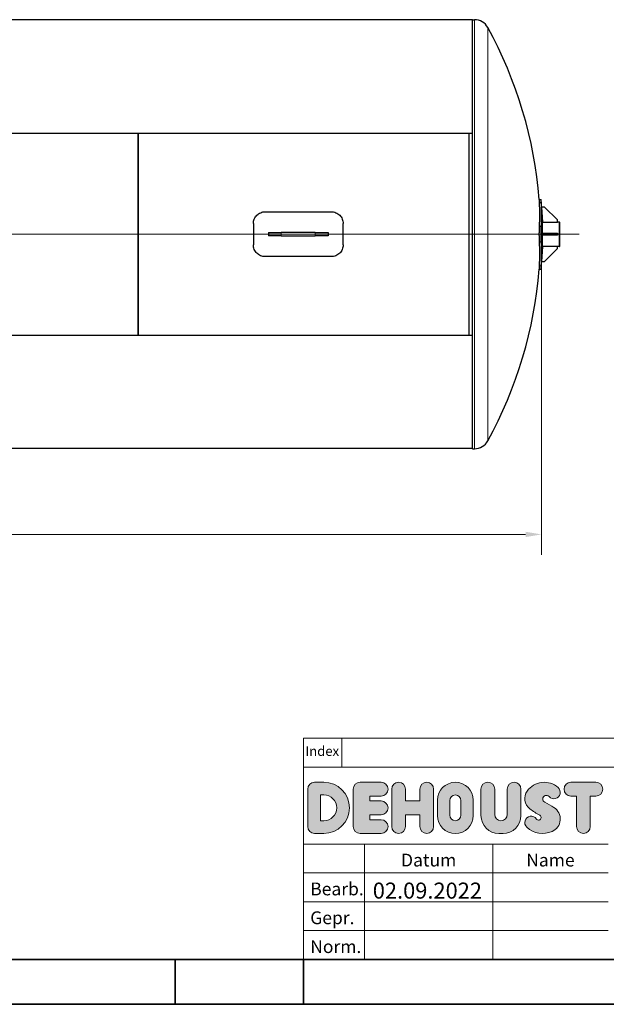
# Model space of a CAD drawing. Units: millimetres. Extents: x 0 to 12600, y 0 to 8910.
# Drawn here: x 5572 to 8318, y 0 to 4608 of the extents above; entities that cross this region are included whole.
import ezdxf
from ezdxf.enums import TextEntityAlignment as Align

# ---------------------------------------------------------------- set-up
doc = ezdxf.new("R2010")
doc.units = ezdxf.units.MM
doc.header["$LTSCALE"] = 30
doc.layers.get('0').update_dxf_attribs({"lineweight": 18})
for name, color, linetype, lineweight, true_color in [('Bemaßung (ISO)', 1, 'Continuous', 5, 0xff0000), ('Mittellinie (ISO)', 5, 'Continuous', 5, 0x0000ff), ('Schraffur (ISO)', 1, 'Continuous', 5, 0xff0000), ('Tangential', 7, 'Continuous', 9, 0xbfbfbf)]:
    doc.layers.add(name, color=color, linetype=linetype, lineweight=lineweight, true_color=true_color)
for name, color, linetype, lineweight in [('Rahmen (ISO)', 7, 'Continuous', 35), ('Sichtbar (ISO)', 7, 'Continuous', 25), ('Sichtbar schmal (ISO)', 7, 'Continuous', 25), ('Skizziergeometrie (ISO)', 7, 'Continuous', 18), ('Titel (ISO)', 7, 'Continuous', 35)]:
    doc.layers.add(name, color=color, linetype=linetype, lineweight=lineweight)
doc.styles.add('1_75 li_mi', font='arial.ttf')
doc.styles.add('Bemaßung_gerundet', font='tahoma.ttf')
doc.styles.add('Notiztext (DIN)', font='arial.ttf')
doc.styles.add('Textstil106', font='arial.ttf')
doc.styles.add('Textstil127', font='txt')
doc.styles.add('Textstil42', font='arial.ttf')
doc.styles.add('Textstil6', font='arial.ttf')
doc.dimstyles.new('Dehoust_gerundet', dxfattribs={"dimscale": 30, "dimtxt": 3.5, "dimasz": 2.5, "dimexe": 3.175, "dimexo": 0.7999999999999999, "dimgap": 0.7999999999999999, "dimtad": 1, "dimtoh": 1, "dimdec": 0, "dimlfac": 0.1, "dimrnd": 1e-08, "dimzin": 12, "dimtxsty": 'Bemaßung_gerundet', "dimcen": 0.09, "dimdle": 10, "dimclrd": 1, "dimclre": 1, "dimclrt": 256, "dimadec": 1, "dimazin": 3, "dimtfac": 1, "dimtmove": 0, "dimatfit": 3, "dimfxl": 1, "dimtolj": 1, "dimtzin": 0, "dimlwd": -1, "dimlwe": -1, "dimarcsym": 0})

# ---------------------------------------------------------------- blocks, each defined once
blk = doc.blocks.new('Ränder Dehoust Standardrahmen')
at = {"layer": 'Rahmen (ISO)'}
for p, q in [((413, 6.999999999999993), (20, 6.999999999999966)), ((209.9999999999998, 0), (209.9999999999998, 6.999999999999988)), ((230.0000000000001, 6.999999999999992), (230.0000000000001, 0)), ((0, 0), (420.0000000000001, 0))]:
    blk.add_line(p, q, dxfattribs=at)
blk = doc.blocks.new('*D20')
at = {"layer": 'Bemaßung (ISO)', "color": 1, "transparency": 16777216}
for p, q in [((1140.669966909809, 3575.16415707705), (1140.669966909809, 2103.914157077053)), ((8014.737415005739, 3575.164157077052), (8014.737415005739, 2103.914157077053)), ((1215.669966909809, 2199.164157077053), (7939.737415005739, 2199.164157077053))]:
    blk.add_line(p, q, dxfattribs=at)
for points in [[(1215.669966909809, 2211.664157077053), (1215.669966909809, 2186.664157077053), (1140.669966909809, 2199.164157077053)], [(7939.737415005739, 2211.664157077053), (7939.737415005739, 2186.664157077053), (8014.737415005739, 2199.164157077053)]]:
    blk.add_solid(points, dxfattribs=at)
at = {"layer": 'Defpoints', "color": 0, "transparency": 16777216}
for p in [(1140.669966909809, 3599.16415707705), (8014.737415005739, 3599.164157077052), (8014.737415005739, 2199.164157077053)]:
    blk.add_point(p, dxfattribs=at)
at = {"layer": 'Bemaßung (ISO)', "color": 22, "true_color": 0xc13f00, "transparency": 16777216, "insert": (4577.703690957774, 2362.717547713336), "char_height": 105, "attachment_point": 2, "style": 'Bemaßung_gerundet'}
blk.add_mtext('\\A1;\\fTahoma|b0|i0;\\LBehälterlänge = 6870mm', dxfattribs=at)
blk = doc.blocks.new('Schriftfelder DEH_Einzelteil')
at = {"layer": 'Schraffur (ISO)', "true_color": 0x006fa4}
h = blk.add_hatch(color=144, dxfattribs=at)
edge = h.paths.add_edge_path(flags=0)
edge.add_line((398.681677007996, 14.30100949264407), (398.681677007996, 18.32351067313883))
edge.add_line((398.681677007996, 18.32351067313883), (399.1800675770144, 18.32351067314436))
edge.add_arc((399.1800675770144, 16.31226008289422), 2.011250590250162, -90, 90, ccw=False)
edge.add_line((399.1800675770144, 14.30100949264408), (398.681677007996, 14.30100949264407))
edge = h.paths.add_edge_path()
edge.add_arc((397.7449267895439, 13.39183509288522), 1.07254077153615, 180, 270)
edge.add_line((397.7449267895439, 12.31929432134907), (399.1800675770144, 12.31929432134902))
edge.add_arc((399.1800675770144, 16.31226008289422), 3.992965761545229, 270, 450)
edge.add_line((399.1800675770144, 20.30522584443941), (397.7449267895439, 20.30522584443919))
edge.add_arc((397.7449267895439, 19.23268507290304), 1.07254077153615, 90, 180)
edge.add_line((396.6723860180077, 19.23268507290321), (396.6723860180077, 13.39183509288515))
h = blk.add_hatch(color=144, dxfattribs=at)
edge = h.paths.add_edge_path()
edge.add_line((408.1188923823016, 20.30522584443936), (404.836542048328, 20.30522584443993))
edge.add_arc((404.8365420483275, 19.23268507290378), 1.07254077153615, 89.99999999996965, 180)
edge.add_line((403.7640012767913, 19.23268507290321), (403.7640012767919, 13.39183509288515))
edge.add_arc((404.8365420483281, 13.39183509288529), 1.07254077153615, 180, 270)
edge.add_line((404.8365420483281, 12.31929432134913), (408.1188923823017, 12.31929432134895))
edge.add_arc((408.1188923823016, 13.39183509288515), 1.07254077153615, 270, 450)
edge.add_line((408.1188923823016, 14.46437586442135), (406.3498799752796, 14.46437586442135))
edge.add_line((406.3498799752796, 14.46437586442135), (406.3498799752796, 15.2397193113581))
edge.add_line((406.3498799752796, 15.2397193113581), (408.1188923823016, 15.23971931135811))
edge.add_arc((408.1188923823016, 16.31226008289424), 1.07254077153615, 270, 450)
edge.add_line((408.1188923823016, 17.38480085443037), (406.3498799742388, 17.3848008544303))
edge.add_line((406.3498799742388, 17.3848008544303), (406.3498799742388, 18.16014430136707))
edge.add_line((406.3498799742388, 18.16014430136707), (408.1188923823016, 18.16014430136707))
edge.add_arc((408.1188923823016, 19.23268507290322), 1.07254077153615, 270, 450)
h = blk.add_hatch(color=144, dxfattribs=at)
edge = h.paths.add_edge_path()
edge.add_arc((415.2357879185705, 13.39183509288515), 1.07254077153615, 180, 360)
edge.add_line((416.3083286901064, 13.39183509288515), (416.3083286901065, 19.23268507290322))
edge.add_arc((415.2357879185695, 19.23268507290321), 1.07254077153615, 0, 180)
edge.add_line((414.1632471470325, 19.23268507290321), (414.1632471470325, 17.38480085443037))
edge.add_line((414.1632471470325, 17.38480085443037), (411.9274826351429, 17.38480085443037))
edge.add_line((411.9274826351429, 17.38480085443037), (411.9274826351416, 19.23268507290321))
edge.add_arc((410.8549418636059, 19.23268507290321), 1.07254077153615, 0, 180)
edge.add_line((409.7824010920701, 19.23268507290321), (409.7824010920704, 13.39183509288515))
edge.add_arc((410.8549418636071, 13.39183509288515), 1.072540771536137, 180, 360)
edge.add_line((411.9274826351437, 13.39183509288515), (411.9274826351429, 15.23971931135802))
edge.add_line((411.9274826351429, 15.23971931135802), (414.1632471470338, 15.23971931135802))
edge.add_line((414.1632471470338, 15.23971931135802), (414.1632471470346, 13.39183509288515))
h = blk.add_hatch(color=144, dxfattribs=at)
edge = h.paths.add_edge_path(flags=0)
edge.add_arc((419.699895498614, 15.17923023355537), 0.8782207409113196, 180, 360)
edge.add_line((420.5781162395253, 15.17923023355537), (420.5781162395251, 17.44528993222751))
edge.add_arc((419.6998954986129, 17.44528993222751), 0.8782207409113196, 0, 180)
edge.add_line((418.8216747577009, 17.44528993222751), (418.8216747577026, 15.17923023355537))
edge = h.paths.add_edge_path()
edge.add_arc((419.6998954986129, 17.50462697416324), 2.800598870276189, 0, 180)
edge.add_line((416.8992966283369, 17.50462697416324), (416.8992966283369, 15.11989319162513))
edge.add_arc((419.6998954986129, 15.11989319162513), 2.800598870276183, 180, 360)
edge.add_line((422.5004943688898, 15.11989319162513), (422.5004943688898, 17.50462697416324))
h = blk.add_hatch(color=144, dxfattribs=at)
edge = h.paths.add_edge_path()
edge.add_line((427.7905321409069, 19.23268507290321), (427.7905321409077, 15.2748961824814))
edge.add_arc((426.8166454510704, 15.2748961824814), 0.9738866898373634, -180, 0, ccw=False)
edge.add_line((425.8427587612331, 15.2748961824814), (425.8427587612331, 19.23268507290321))
edge.add_arc((424.7702179896962, 19.23268507290321), 1.07254077153615, 0, 180)
edge.add_line((423.6976772181592, 19.23268507290321), (423.6976772181605, 15.11989319162513))
edge.add_arc((426.4982760884367, 15.11989319162522), 2.800598870276183, 180, 269.9999999999854)
edge.add_line((426.4982760884359, 12.31929432134904), (427.1350148137033, 12.31929432134909))
edge.add_arc((427.1350148137038, 15.11989319162527), 2.800598870276183, 269.9999999999884, 360)
edge.add_line((429.93561368398, 15.11989319162513), (429.9356136839795, 19.23268507290321))
edge.add_arc((428.8630729124432, 19.23268507290321), 1.07254077153712, 0, 180)
h = blk.add_hatch(color=144, dxfattribs=at)
edge = h.paths.add_edge_path()
edge.add_arc((433.9062690719354, 17.69360602202305), 0.5692145516147963, 42.01373404027204, 243.4253777288919)
edge.add_arc((426.6535615769482, 3.194246727925649), 15.64291627524375, 57.3748326844572, 63.42537772875551, ccw=False)
edge.add_arc((433.9395531133432, 14.57601632578645), 2.128836512003913, -66.48264781881471, 57.374832684483124, ccw=False)
edge.add_arc((433.3251865297143, 15.98779335003475), 3.668499028685837, 227.601852325397, 293.51735218117443, ccw=False)
edge.add_arc((431.5244121274912, 14.01556569730026), 0.9978305052796386, 34.14144101003478, 227.6018523255026, ccw=False)
edge.add_arc((432.6814993771113, 14.80019379278186), 0.4002010220658683, 214.1414410100653, 420.8479480038765)
edge.add_arc((439.5852775823835, 27.17736100310271), 13.77218133446925, 233.1949824728184, 240.84794800373902, ccw=False)
edge.add_arc((432.5416875806361, 17.76371870666479), 2.015105958424236, 144.3104444620653, 233.1949824728155, ccw=False)
edge.add_arc((433.567920588454, 17.02657911204886), 3.278644231800127, 48.790298082444906, 144.3104444620617, ccw=False)
edge.add_arc((435.0705591200685, 18.74244294650414), 0.9978305052796386, -137.98626595974758, 48.79029808262379, ccw=False)
h = blk.add_hatch(color=144, dxfattribs=at)
edge = h.paths.add_edge_path()
edge.add_line((438.6095517597457, 18.16014430136713), (437.7318983351154, 18.16014430136713))
edge.add_arc((437.7318983351154, 19.2326850729033), 1.07254077153615, 90, 270, ccw=False)
edge.add_line((437.7318983351154, 20.30522584443948), (441.632286727447, 20.30522584443944))
edge.add_arc((441.632286727447, 19.23268507290328), 1.07254077153615, -90, 90, ccw=False)
edge.add_line((441.632286727447, 18.16014430136711), (440.7546333028175, 18.16014430136713))
edge.add_line((440.7546333028175, 18.16014430136713), (440.7546333028143, 13.39183509288515))
edge.add_arc((439.68209253128, 13.39183509288515), 1.072540771534278, -180, 0, ccw=False)
edge.add_line((438.6095517597457, 13.39183509288515), (438.6095517597457, 18.16014430136713))
for p, q in [((396.000170746338, 27.16697230609029), (579.000170746338, 27.16697230609029)), ((402.0001707463379, 22.66697230609029), (402.0001707463379, 27.16697230609029)), ((579.0001707463379, -7.333027693909609), (396.0001707463379, -7.333027693909822)), ((579.0001707463379, -7.333027693909609), (396.0001707463379, -7.333027693909822)), ((579.0001707463379, -7.333027693909609), (396.0001707463379, -7.333027693909822))]:
    blk.add_line(p, q)
at = {"layer": 'Skizziergeometrie (ISO)', "color": 144, "true_color": 0x006fa4}
for p, q in [((397.7449267895439, 20.30522584443919), (399.1800675770144, 20.30522584443941)), ((404.8365420483281, 20.30522584443993), (408.1188923823016, 20.30522584443936)), ((441.632286727447, 20.30522584443944), (437.7318983351154, 20.30522584443948)), ((396.6723860180077, 13.39183509288515), (396.6723860180077, 19.23268507290321)), ((403.7640012767919, 13.39183509288515), (403.7640012767913, 19.23268507290321)), ((409.7824010920704, 13.39183509288515), (409.7824010920701, 19.23268507290321)), ((411.9274826351416, 19.23268507290321), (411.9274826351429, 17.38480085443037)), ((414.1632471470325, 17.38480085443037), (414.1632471470325, 19.23268507290321)), ((416.3083286901065, 19.23268507290321), (416.3083286901064, 13.39183509288515)), ((423.6976772181605, 15.11989319162513), (423.6976772181592, 19.23268507290321)), ((425.8427587612331, 19.23268507290321), (425.8427587612331, 15.2748961824814)), ((427.7905321409077, 15.2748961824814), (427.7905321409069, 19.23268507290321)), ((429.9356136839796, 19.23268507290321), (429.93561368398, 15.11989319162513)), ((398.681677007996, 18.32351067313883), (399.1800675770144, 18.32351067314436)), ((398.681677007996, 14.30100949264407), (398.681677007996, 18.32351067313883)), ((408.1188923823016, 18.16014430136707), (406.3498799742388, 18.16014430136707)), ((406.3498799742388, 18.16014430136707), (406.3498799742388, 17.3848008544303)), ((406.3498799742388, 17.3848008544303), (408.1188923823016, 17.38480085443037)), ((411.9274826351429, 17.38480085443037), (414.1632471470325, 17.38480085443037)), ((416.8992966283369, 17.50462697416324), (416.8992966283369, 15.11989319162513)), ((418.8216747577009, 17.44528993222751), (418.8216747577026, 15.17923023355537)), ((420.5781162395253, 15.17923023355537), (420.578116239525, 17.44528993222751)), ((422.5004943688898, 15.11989319162513), (422.5004943688898, 17.50462697416324)), ((437.7318983351154, 18.16014430136713), (438.6095517597457, 18.16014430136713)), ((438.6095517597457, 18.16014430136713), (438.6095517597457, 13.39183509288515)), ((440.7546333028143, 13.39183509288515), (440.7546333028175, 18.16014430136713)), ((440.7546333028175, 18.16014430136713), (441.632286727447, 18.16014430136711)), ((399.1800675770144, 14.30100949264408), (398.681677007996, 14.30100949264407)), ((406.3498799752796, 15.2397193113581), (406.3498799752796, 14.46437586442135)), ((408.1188923823016, 15.23971931135811), (406.3498799752796, 15.2397193113581)), ((406.3498799752796, 14.46437586442135), (408.1188923823016, 14.46437586442135)), ((414.1632471470338, 15.23971931135802), (411.9274826351429, 15.23971931135802)), ((411.9274826351429, 15.23971931135802), (411.9274826351437, 13.39183509288515)), ((414.1632471470346, 13.39183509288515), (414.1632471470338, 15.23971931135802)), ((399.1800675770144, 12.31929432134902), (397.7449267895439, 12.31929432134907)), ((408.1188923823016, 12.31929432134895), (404.8365420483281, 12.31929432134913)), ((427.1350148137033, 12.31929432134909), (426.4982760884359, 12.31929432134904))]:
    blk.add_line(p, q, dxfattribs=at)
for centre, radius, start, end in [((397.7449267895439, 19.23268507290304), 1.07254077153615, 90, 180), ((399.1800675770144, 16.31226008289422), 3.992965761545229, 270, 90), ((404.8365420483275, 19.23268507290378), 1.07254077153615, 90, 180), ((408.1188923823016, 19.23268507290322), 1.07254077153615, 270, 90), ((410.8549418636059, 19.23268507290321), 1.07254077153615, 0, 180), ((415.2357879185695, 19.23268507290321), 1.07254077153615, 0, 180), ((419.6998954986129, 17.50462697416324), 2.800598870276203, 0, 180), ((419.6998954986129, 17.50462697416324), 2.800598870276203, 0, 180), ((419.6998954986129, 17.50462697416324), 2.800598870276189, 0, 180), ((419.6998954986129, 17.50462697416324), 2.800598870276189, 0, 180), ((424.7702179896962, 19.23268507290321), 1.07254077153615, 0, 180), ((428.8630729124432, 19.23268507290321), 1.07254077153712, 0, 180), ((433.567920588454, 17.02657911204886), 3.278644231800127, 48.79029808244517, 144.310444462062), ((437.7318983351154, 19.2326850729033), 1.07254077153615, 90, 270), ((441.632286727447, 19.23268507290328), 1.07254077153615, 270, 90), ((432.5416875806361, 17.76371870666479), 2.015105958424235, 144.310444462065, 233.1949824728173), ((435.0705591200685, 18.74244294650414), 0.9978305052796386, 222.0137340402508, 48.79029808262055), ((399.1800675770144, 16.31226008289422), 2.011250590250162, 270, 90), ((408.1188923823016, 16.31226008289424), 1.07254077153615, 270, 90), ((419.6998954986129, 17.44528993222751), 0.8782207409113196, 0, 180), ((433.9062690719354, 17.69360602202305), 0.5692145516147962, 42.01373404027404, 243.4253777288923), ((426.6535615769482, 3.194246727925649), 15.64291627524374, 57.37483268445721, 63.42537772875548), ((439.5852775823835, 27.17736100310271), 13.77218133446925, 233.1949824728185, 240.847948003739), ((433.9395531133432, 14.57601632578645), 2.128836512003913, 293.5173521811852, 57.37483268448305), ((408.1188923823016, 13.39183509288515), 1.07254077153615, 270, 90), ((419.6998954986129, 15.11989319162513), 2.800598870276183, 180, 0), ((419.6998954986129, 15.11989319162513), 2.800598870276189, 180, 0), ((419.6998954986129, 15.11989319162513), 2.800598870276189, 180, 0), ((419.699895498614, 15.17923023355537), 0.8782207409113196, 180, 0), ((426.4982760884367, 15.11989319162522), 2.800598870276183, 180, 270), ((426.8166454510704, 15.2748961824814), 0.9738866898373635, 180, 0), ((427.1350148137038, 15.11989319162527), 2.800598870276183, 270, 0), ((431.5244121274912, 14.01556569730026), 0.9978305052796386, 34.14144101003553, 227.6018523255069), ((432.6814993771113, 14.80019379278186), 0.4002010220658683, 214.1414410100648, 60.84794800387659), ((397.7449267895439, 13.39183509288522), 1.07254077153615, 180, 270), ((404.8365420483281, 13.39183509288529), 1.07254077153615, 180, 270), ((410.8549418636071, 13.39183509288515), 1.072540771536137, 180, 0), ((415.2357879185705, 13.39183509288515), 1.07254077153615, 180, 0), ((433.3251865297143, 15.98779335003475), 3.668499028685837, 227.6018523253969, 293.5173521811744), ((439.68209253128, 13.39183509288515), 1.072540771534278, 180, 0)]:
    blk.add_arc(centre, radius, start, end, dxfattribs=at)
at = {"layer": 'Titel (ISO)', "lineweight": 18}
for p, q in [((396.000170746338, 27.16697230609029), (396.000170746338, 22.66697230609029)), ((396.000170746338, 22.66697230609029), (396.0001707463379, -7.333027693909822)), ((396.0001707463379, 10.66697230609024), (443.5357190262048, 10.66697230609024)), ((396.0001707463379, -7.333027693909766), (443.5357190262048, -7.333027693909766))]:
    blk.add_line(p, q, dxfattribs=at)
at = {"layer": 'Titel (ISO)', "color": 7, "lineweight": 18}
for p, q in [((396.000170746338, 22.66697230609029), (579.0001707463379, 22.66697230609044)), ((579.000170746338, 22.66697230609029), (396.000170746338, 22.66697230609029)), ((405.5357190262048, 10.66697230609024), (405.5357190262048, -7.333027693909766)), ((425.5357190262048, 10.66697230609024), (425.5357190262048, -7.333027693909768)), ((396.0001707463379, 6.166972306090241), (443.5357190262048, 6.166972306090241)), ((443.5357190262048, 1.666972306090242), (396.0001707463379, 1.666972306090242)), ((396.0001707463379, -2.833027693909758), (443.5357190262048, -2.833027693909758))]:
    blk.add_line(p, q, dxfattribs=at)
at = {"layer": 'Titel (ISO)', "style": 'Textstil6'}
blk.add_text('Index', height=1.498599946498871, dxfattribs=at).set_placement((398.9268103021766, 25.16697230609029), align=Align.MIDDLE_CENTER)
at = {"layer": 'Titel (ISO)', "char_height": 2.000000029802322, "width": 18.25645755281215, "attachment_point": 2, "style": 'Notiztext (DIN)'}
for s, insert in [('\\fArial|b0|i0;\\H2.0000;Datum', (415.5357190262048, 9.166972306090218)), ('\\fArial|b0|i0;\\H2.0000;Name', (434.5357190262048, 9.166972306090218))]:
    blk.add_mtext(s, dxfattribs=dict(at, insert=insert))
at = {"layer": 'Titel (ISO)', "char_height": 2.000000029802322, "attachment_point": 1, "style": 'Notiztext (DIN)'}
for s, insert in [('\\fArial|b0|i0;\\H2.0000;Bearb.', (397.0575221827713, 4.666972306090238)), ('\\fArial|b0|i0;\\H2.0000;Gepr.', (397.0575221827713, 0.1669723060902389)), ('\\fArial|b0|i0;\\H2.0000;Norm.', (397.0575221827713, -4.333027693909758))]:
    blk.add_mtext(s, dxfattribs=dict(at, insert=insert))
at = {"layer": 'Titel (ISO)', "style": '1_75 li_mi'}
blk.add_attdef('CHNR1', text='', height=1.749999970197678, dxfattribs=at).set_placement((398.000170746338, 29.41697230609024), align=Align.MIDDLE_CENTER)
at = {"layer": 'Titel (ISO)', "style": 'Textstil106'}
blk.add_attdef('MATERIAL', text='', height=3.00000011920929, dxfattribs=at).set_placement((535.0001707463379, 17.6669723060904), align=Align.TOP_LEFT)
at = {"layer": 'Titel (ISO)'}
for tag, p, height, style in [('Maßstab_001', (557.0438269329151, 14.61581254907994), 3.00000011920929, 'Textstil106'), ('TITEL_001', (445.2287613041717, 11.14855470609671), 3.00000011920929, 'Textstil106'), ('THEMA_001', (445.3658690866798, 5.056467389486737), 3.00000011920929, 'Textstil106'), ('Gewicht_001', (557.2948501483664, 4.424305198600706), 3.499999940395355, 'Notiztext (DIN)'), ('ERSTELLUNGSDATUM_001', (406.8155620859516, 2.156740367877128), 2.5, 'Textstil42'), ('Blattnummer_001', (565.9091008273084, -1.847352347559502), 3.499999940395355, 'Notiztext (DIN)'), ('Blattgröße_001', (538.4051475404306, -5.347352347559502), 3.499999940395355, 'Notiztext (DIN)'), ('BAUTEILNUMMER_001', (445.182376601789, -5.347352347559466), 3.499999940395355, 'Textstil127'), ('BESTANDSNUMMER_001', (485.1489523183983, -5.347352347559466), 3.499999940395355, 'Textstil127'), ('Anzahl_der_Blätter_001', (565.909964906521, -6.347352347559502), 3.499999940395355, 'Notiztext (DIN)')]:
    blk.add_attdef(tag, p, '', height=height, dxfattribs=dict(at, style=style))
at = {"layer": 'Titel (ISO)', "style": 'Textstil106'}
blk.add_attdef('BESCHREIBUNG', text='', height=3.00000011920929, dxfattribs=at).set_placement((535.0001707463379, 5.666972306090311), align=Align.MIDDLE_LEFT)
at = {"layer": 'Titel (ISO)', "style": 'Textstil42'}
for tag, p in [('Datum_-_Norm', (415.5357190262048, -4.333027693909758)), ('Name_-_Norm', (434.5357190262048, -4.333027693909758))]:
    blk.add_attdef(tag, text='', height=2.5, dxfattribs=at).set_placement(p, align=Align.TOP_CENTER)

msp = doc.modelspace()

# ---------------------------------------------------------------- linework, layer by layer
at = {"layer": 'Mittellinie (ISO)', "linetype": 'Continuous'}
msp.add_line((8191.244492465346, 3604.164157077018), (1092.460737012567, 3604.164157077014), dxfattribs=at)
at = {"layer": 'Sichtbar (ISO)'}
for p, q in [((6160.736784275203, 4607.164157077014), (4560.736784275203, 4607.164157077014)), ((7690.736784275203, 4607.164157077014), (6110.736784275202, 4607.164157077014)), ((7690.736784275203, 2600.164157077015), (7690.736784275203, 4608.164157077014)), ((7690.736784275203, 4608.164157077014), (7701.236784275203, 4608.164157077014)), ((4560.736784275203, 4077.610789991029), (6160.736784275203, 4077.610789991029)), ((6160.736784275203, 4076.194698367159), (4560.736784275203, 4076.194698367159)), ((6110.736784275202, 4077.610789991029), (7690.736784275203, 4077.610789991029)), ((6110.736784275202, 4076.194698367159), (6110.736784275202, 4077.610789991029)), ((7690.736784275203, 4076.194698367159), (6110.736784275202, 4076.194698367159)), ((6125.736784275204, 4076.194698367159), (6125.736784275204, 3132.133615787394)), ((6125.736784275203, 3132.133615787394), (6125.736784275203, 4076.19469836716)), ((6160.736784275203, 4076.194698367159), (6160.736784275203, 4077.610789991029)), ((7675.736784275203, 3132.133615787394), (7675.736784275203, 4076.194698367159)), ((7675.736784275203, 3132.133615787394), (7675.736784275203, 4076.194698367159)), ((8004.062688423267, 3767.301242066862), (8012.082469607239, 3767.301242066862)), ((6720.736784275203, 3709.164157077312), (7030.736784275202, 3709.164157077312)), ((8014.737415005739, 3731.314157077018), (8018.62445760574, 3661.314157077017)), ((8028.624457605741, 3731.314157077018), (8014.737415005739, 3731.314157077018)), ((8088.624457605742, 3671.314157077017), (8028.624457605741, 3731.314157077018)), ((6665.736784275203, 3654.164157077314), (6665.736784275203, 3554.164157077314)), ((7085.736784275202, 3554.164157077313), (7085.736784275202, 3654.164157077313)), ((8018.62445760574, 3661.314157077017), (8088.624457605742, 3661.314157077017)), ((8018.690644240596, 3609.164157077032), (8018.690644240596, 3661.314157077014)), ((8088.624457605742, 3661.314157077017), (8088.624457605742, 3671.314157077017)), ((8098.690644240597, 3661.314157077014), (8088.62445760574, 3661.314157077014)), ((8098.690644240596, 3547.014157077014), (8098.690644240596, 3661.314157077014)), ((8098.690644240596, 3547.014157077014), (8098.690644240596, 3661.314157077014)), ((8098.690644240596, 3661.314157077014), (8100.690644240596, 3661.314157077014)), ((8100.690644240596, 3547.014157077014), (8100.690644240596, 3661.314157077014)), ((6735.736784275203, 3611.664157077318), (6796.359734590129, 3611.664157077345)), ((6735.736784275203, 3611.664157077318), (6735.736784275203, 3596.664157077318)), ((6796.359734590129, 3596.664157077345), (6735.736784275203, 3596.664157077318)), ((6955.113833960276, 3611.664157077344), (6796.359734590129, 3611.664157077345)), ((6796.359734590129, 3596.664157077346), (6955.113833960276, 3596.664157077345)), ((6955.113833960276, 3611.664157077345), (7015.736784275202, 3611.664157077318)), ((7015.736784275202, 3596.664157077318), (6955.113833960276, 3596.664157077345)), ((7015.736784275202, 3611.664157077318), (7015.736784275202, 3596.664157077318)), ((8014.737415005739, 3609.164157077053), (8028.624457605741, 3609.164157077053)), ((8014.737415005739, 3609.164157077053), (8014.737415005739, 3599.164157077052)), ((8028.624457605741, 3599.164157077052), (8014.737415005739, 3599.164157077052)), ((8018.690644240596, 3547.014157077014), (8018.690644240596, 3599.164157077031)), ((8028.624457605741, 3609.164157077053), (8088.624457605742, 3609.164157077034)), ((8028.624457605741, 3609.164157077053), (8028.624457605741, 3599.164157077052)), ((8088.624457605742, 3599.164157077034), (8028.624457605741, 3599.164157077052)), ((8088.624457605742, 3609.164157077034), (8088.624457605742, 3599.164157077034)), ((8018.62445760574, 3547.014157077015), (8014.737415005739, 3477.014157077014)), ((8088.624457605742, 3547.014157077015), (8018.62445760574, 3547.014157077015)), ((8028.624457605741, 3477.014157077014), (8088.624457605742, 3537.014157077014)), ((8088.624457605742, 3537.014157077014), (8088.624457605742, 3547.014157077015)), ((8098.690644240597, 3547.014157077014), (8088.62445760574, 3547.014157077014)), ((8098.690644240596, 3547.014157077014), (8100.690644240596, 3547.014157077014)), ((7030.736784275202, 3499.164157077312), (6720.736784275203, 3499.164157077312)), ((8014.737415005739, 3477.014157077014), (8028.624457605741, 3477.014157077014)), ((8004.062688423267, 3441.027072087167), (8012.082469607239, 3441.027072087167)), ((4560.736784275204, 3132.133615787394), (6160.736784275203, 3132.133615787394)), ((6160.736784275203, 3130.717524163525), (4560.736784275204, 3130.717524163525)), ((6110.736784275204, 3132.133615787394), (6110.736784275204, 3130.717524163525)), ((6110.736784275204, 3132.133615787394), (7690.736784275203, 3132.133615787394)), ((7690.736784275203, 3130.717524163525), (6110.736784275204, 3130.717524163525)), ((6160.736784275203, 3132.133615787394), (6160.736784275203, 3130.717524163525)), ((6160.736784275203, 2601.164157077015), (4560.736784275203, 2601.164157077015)), ((7690.736784275203, 2601.164157077015), (6110.736784275202, 2601.164157077015)), ((7690.736784275203, 2600.164157077015), (7701.236784275203, 2600.164157077015))]:
    msp.add_line(p, q, dxfattribs=at)
for centre, radius, start, end in [((7701.236784275203, 4538.230823743682), 69.9333333333332, 28.7646601059178, 90), ((5999.690644240597, 3604.164157077014), 2011, 4.653082473510692, 28.76466010591812), ((6001.690644240598, 3604.164157077014), 2017.000000000002, 0.1420323207593659, 4.639210505748224), ((6001.690644240598, 3604.164157077014), 2017.000000000002, 355.3607894942519, 359.8579676792406), ((5999.690644240597, 3604.164157077014), 2011, 331.2353398940819, 355.3469175264894), ((7701.236784275203, 2670.097490410347), 69.9333333333332, 270, 331.2353398940818)]:
    msp.add_arc(centre, radius, start, end, dxfattribs=at)
for centre, major_axis, ratio, start_param in [((6001.690644240598, 3696.088038631293), (2012.806249990297, -1.915134717478395e-13), 0.7071067811863387, 6.243429330804612), ((6001.690644240598, 3512.240275522791), (2012.806249990296, -3.413935800722357e-13), 0.7071067811867582, 6.243429330804613)]:
    msp.add_ellipse(centre, major_axis=major_axis, ratio=ratio, start_param=start_param, end_param=6.32294128355456, dxfattribs=at)
for points, knots in [([(8012.906445690059, 3752.6565811262), (8012.781641029614, 3754.875209131385), (8012.664477360804, 3756.957793111347), (8012.457924382002, 3760.629014652042), (8012.368522644818, 3762.217877713569), (8012.22492879976, 3764.769743528636), (8012.170622236402, 3765.734783321968), (8012.099384987543, 3767.000668201003), (8012.082469607239, 3767.301242066863), (8012.082469607239, 3767.301242066862)], [15.07935198245856, 15.07935198245856, 15.07935198245856, 15.07935198245856, 16.02138048460948, 16.02138048460948, 16.9634089867604, 16.9634089867604, 17.90543748891131, 17.90543748891131, 18.84746599106223, 18.84746599106223, 18.84746599106223, 18.84746599106223]), ([(6665.736784275203, 3654.164157077313), (6665.736784275203, 3657.621729791423), (6666.068060412288, 3661.196281248137), (6667.462473823248, 3668.305160755227), (6668.525297216564, 3671.83955306372), (6671.335394130232, 3678.617411513203), (6673.0848830752, 3681.866251569543), (6677.127733372398, 3687.874102294646), (6679.421357018584, 3690.632952128132), (6684.304418436978, 3695.511046386341), (6687.059952486028, 3697.798326033537), (6693.06126263192, 3701.831076440443), (6696.306882503086, 3703.576796521015), (6703.078301892634, 3706.381079864526), (6706.609542805221, 3707.441880997412), (6713.711829017317, 3708.833571023788), (6717.282934981009, 3709.164157077312), (6720.736784275203, 3709.164157077312)], [24.87718899092157, 24.87718899092157, 24.87718899092157, 24.87718899092157, 25.91573925548274, 25.91573925548274, 26.95428952004391, 26.95428952004391, 27.99283978460508, 27.99283978460508, 29.03139004916625, 29.03139004916625, 30.06754483742425, 30.06754483742425, 31.10369962568225, 31.10369962568225, 32.13985441394026, 32.13985441394026, 33.17600920219825, 33.17600920219825, 33.17600920219825, 33.17600920219825]), ([(7030.736784275202, 3709.164157077312), (7034.192979999822, 3709.164157077312), (7037.766433933965, 3708.833122184937), (7044.873124441675, 3707.4396261695), (7048.406421915832, 3706.37746885879), (7055.181410190184, 3703.569686094027), (7058.428551372044, 3701.821817449554), (7064.432190886483, 3697.784176912933), (7067.188532362903, 3695.494154920132), (7072.06910566699, 3690.613581616044), (7074.35998326602, 3687.855540979883), (7078.397939860613, 3681.850021480619), (7080.145280359708, 3678.602702815168), (7082.951879052473, 3671.828411488121), (7084.013347432745, 3668.296073743503), (7085.405956488549, 3661.191593313281), (7085.736784275202, 3657.619386615588), (7085.736784275202, 3654.164157077313)], [33.17600964211557, 33.17600964211557, 33.17600964211557, 33.17600964211557, 34.21286835950134, 34.21286835950134, 35.2497270768871, 35.2497270768871, 36.28658579427285, 36.28658579427285, 37.32344451165861, 37.32344451165861, 38.36129095707136, 38.36129095707136, 39.3991374024841, 39.3991374024841, 40.43698384789684, 40.43698384789684, 41.47483029330958, 41.47483029330958, 41.47483029330958, 41.47483029330958]), ([(8012.906445690059, 3568.808818017731), (8012.781641029613, 3571.027446022917), (8012.664477360804, 3573.534437455258), (8012.457924382002, 3578.994216917374), (8012.368522644818, 3581.94685284416), (8012.22492879976, 3588.106320011083), (8012.170622236402, 3591.318073422203), (8012.099384987543, 3597.776917790164), (8012.082469607239, 3601.024062069893), (8012.082469607239, 3607.304252084232), (8012.099384987543, 3610.551396363961), (8012.170622236402, 3617.010240731922), (8012.22492879976, 3620.221994143041), (8012.368522644818, 3626.381461309962), (8012.457924382002, 3629.334097236747), (8012.664477360804, 3634.793876698862), (8012.781641029614, 3637.300868131201), (8012.906445690059, 3639.519496136385)], [15.07935198245856, 15.07935198245856, 15.07935198245856, 15.07935198245856, 16.02138048460947, 16.02138048460947, 16.96340898676039, 16.96340898676039, 17.90543748891131, 17.90543748891131, 18.84746599106223, 18.84746599106223, 19.78949449321314, 19.78949449321314, 20.73152299536406, 20.73152299536406, 21.67355149751498, 21.67355149751498, 22.61557999966589, 22.61557999966589, 22.61557999966589, 22.61557999966589]), ([(6720.736784275203, 3499.164157077312), (6717.280588550583, 3499.164157077312), (6713.707134616439, 3499.495191969687), (6706.60044410873, 3500.888687985123), (6703.067146634574, 3501.950845295834), (6696.292158360221, 3504.758628060597), (6693.045017178361, 3506.50649670507), (6687.041377663923, 3510.544137241692), (6684.285036187503, 3512.834159234492), (6679.404462883414, 3517.714732538581), (6677.113585284384, 3520.472773174742), (6673.075628689791, 3526.478292674006), (6671.328288190697, 3529.725611339456), (6668.521689497931, 3536.499902666505), (6667.46022111766, 3540.032240411123), (6666.067612061856, 3547.136720841344), (6665.736784275203, 3550.708927539039), (6665.736784275203, 3554.164157077314)], [16.58800459743241, 16.58800459743241, 16.58800459743241, 16.58800459743241, 17.62486331481817, 17.62486331481817, 18.66172203220393, 18.66172203220393, 19.69858074958969, 19.69858074958969, 20.73543946697545, 20.73543946697545, 21.7732859123882, 21.7732859123882, 22.81113235780094, 22.81113235780094, 23.84897880321368, 23.84897880321368, 24.88682524862642, 24.88682524862642, 24.88682524862642, 24.88682524862642]), ([(7085.736784275202, 3554.164157077313), (7085.736784275202, 3550.708927539038), (7085.405956488549, 3547.136720841344), (7084.013347432744, 3540.032240411123), (7082.951879052473, 3536.499902666504), (7080.145280359707, 3529.725611339456), (7078.397939860612, 3526.478292674005), (7074.35998326602, 3520.472773174742), (7072.06910566699, 3517.71473253858), (7067.188532362903, 3512.834159234492), (7064.432190886483, 3510.544137241691), (7058.428551372044, 3506.50649670507), (7055.181410190184, 3504.758628060596), (7048.406421915832, 3501.950845295834), (7044.873124441674, 3500.888687985123), (7037.766433933965, 3499.495191969686), (7034.192979999822, 3499.164157077312), (7030.736784275202, 3499.164157077312)], [8.289184393489165, 8.289184393489165, 8.289184393489165, 8.289184393489165, 9.327030838901907, 9.327030838901907, 10.36487728431465, 10.36487728431465, 11.40272372972739, 11.40272372972739, 12.44057017514013, 12.44057017514013, 13.47742889252589, 13.47742889252589, 14.51428760991165, 14.51428760991165, 15.55114632729741, 15.55114632729741, 16.58800504468317, 16.58800504468317, 16.58800504468317, 16.58800504468317]), ([(8012.082469607239, 3441.027072087167), (8012.082469607239, 3441.027072087167), (8012.099384987543, 3441.327645953029), (8012.170622236402, 3442.593530832068), (8012.22492879976, 3443.558570625402), (8012.368522644818, 3446.110436440473), (8012.457924382002, 3447.699299502001), (8012.664477360804, 3451.3705210427), (8012.781641029613, 3453.453105022664), (8012.906445690059, 3455.67173302785)], [18.84746599106223, 18.84746599106223, 18.84746599106223, 18.84746599106223, 19.78949449321315, 19.78949449321315, 20.73152299536406, 20.73152299536406, 21.67355149751498, 21.67355149751498, 22.6155799996659, 22.6155799996659, 22.6155799996659, 22.6155799996659])]:
    msp.add_open_spline(points, degree=3, knots=knots, dxfattribs=at)
at = {"layer": 'Sichtbar schmal (ISO)'}
for centre, major_axis, ratio in [((5999.690644240597, 3696.088038631293), (2006.793711371451, -3.663735981263017e-13), 0.7071067811863376), ((5999.690644240597, 3512.240275522791), (2006.79371137145, -3.663735981263017e-13), 0.7071067811867574)]:
    msp.add_ellipse(centre, major_axis=major_axis, ratio=ratio, start_param=6.243310155164741, end_param=6.323060459194432, dxfattribs=at)
for points, knots in [([(8004.88913815585, 3752.6565811262), (8004.763959320142, 3754.875203011807), (8004.646444153562, 3756.957784067715), (8004.439271235563, 3760.629003661764), (8004.349601022313, 3762.217867681209), (8004.205575832936, 3764.769736644076), (8004.151106056898, 3765.734778658728), (8004.079654676229, 3767.000666982226), (8004.062688423266, 3767.301242066863), (8004.062688423266, 3767.301242066862)], [15.07942319840082, 15.07942319840082, 15.07942319840082, 15.07942319840082, 16.02145357451155, 16.02145357451155, 16.96348395062228, 16.96348395062228, 17.905514326733, 17.905514326733, 18.84754470284372, 18.84754470284372, 18.84754470284372, 18.84754470284372]), ([(8004.88913815585, 3568.808818017731), (8004.763959320142, 3571.027439903339), (8004.646444153562, 3573.534426122385), (8004.439271235563, 3578.994198456164), (8004.349601022313, 3581.94683247817), (8004.205575832937, 3588.106299544538), (8004.151106056898, 3591.31805486198), (8004.079654676229, 3597.776906338965), (8004.062688423266, 3601.024055823361), (8004.062688423266, 3607.304258330765), (8004.079654676229, 3610.55140781516), (8004.151106056898, 3617.010259292145), (8004.205575832937, 3620.222014609586), (8004.349601022313, 3626.381481675953), (8004.439271235563, 3629.334115697958), (8004.646444153562, 3634.793888031735), (8004.763959320142, 3637.300874250779), (8004.88913815585, 3639.519496136385)], [15.07942319840082, 15.07942319840082, 15.07942319840082, 15.07942319840082, 16.02145357451155, 16.02145357451155, 16.96348395062227, 16.96348395062227, 17.90551432673299, 17.90551432673299, 18.84754470284372, 18.84754470284372, 19.78957507895445, 19.78957507895445, 20.73160545506517, 20.73160545506517, 21.67363583117589, 21.67363583117589, 22.61566620728662, 22.61566620728662, 22.61566620728662, 22.61566620728662]), ([(8004.062688423266, 3441.027072087167), (8004.062688423266, 3441.027072087168), (8004.079654676229, 3441.327647171806), (8004.151106056898, 3442.593535495309), (8004.205575832937, 3443.558577509962), (8004.349601022313, 3446.110446472833), (8004.439271235563, 3447.699310492279), (8004.646444153562, 3451.370530086332), (8004.763959320142, 3453.453111142242), (8004.88913815585, 3455.67173302785)], [18.84754470284372, 18.84754470284372, 18.84754470284372, 18.84754470284372, 19.78957507895445, 19.78957507895445, 20.73160545506517, 20.73160545506517, 21.67363583117589, 21.67363583117589, 22.61566620728662, 22.61566620728662, 22.61566620728662, 22.61566620728662])]:
    msp.add_open_spline(points, degree=3, knots=knots, dxfattribs=at)
at = {"layer": 'Tangential'}
for p, q in [((7701.236784275203, 2600.164157077014), (7701.236784275203, 4608.164157077014)), ((7762.540600077385, 2636.44465577189), (7762.540600077385, 4571.883658382138)), ((8004.889138155851, 3752.6565811262), (8012.906445690059, 3752.6565811262)), ((6796.359734590129, 3611.664157077345), (6796.359734590129, 3596.664157077345)), ((6955.113833960276, 3611.664157077345), (6955.113833960276, 3596.664157077345)), ((8004.889138155851, 3639.519496136385), (8012.906445690059, 3639.519496136385)), ((8004.889138155851, 3568.808818017731), (8012.906445690059, 3568.808818017731)), ((8004.889138155851, 3455.67173302785), (8012.906445690059, 3455.67173302785))]:
    msp.add_line(p, q, dxfattribs=at)

# ---------------------------------------------------------------- block references
at = {"xscale": 30, "yscale": 30, "zscale": 30}
msp.add_blockref('Ränder Dehoust Standardrahmen', (0, 0), dxfattribs=at)
ref = msp.add_blockref('Schriftfelder DEH_Einzelteil', (-4980.005122390135, 429.9908308172904), dxfattribs=dict(xscale=30, yscale=30, zscale=30))
ref.add_attrib('ERSTELLUNGSDATUM_001', '02.09.2022', (7224.461740188413, 494.6930418536042), dxfattribs={"layer": 'Titel (ISO)', "height": 75, "style": 'Textstil42'})

# ---------------------------------------------------------------- dimensions: what is measured, and where the dimension line sits
at = {"layer": 'Bemaßung (ISO)', "color": 1, "true_color": 0xff0000}
dim = msp.add_linear_dim(base=(8014.737415005739, 2199.164157077053), p1=(1140.669966909809, 3599.16415707705), p2=(8014.737415005739, 3599.164157077052), angle=180, text='\\fTahoma|b0|i0;\\LBehälterlänge = <>0mm', dimstyle='Dehoust_gerundet', override={"dimgap": 0.7999999999999999, "dimtoh": 0, "dimdec": 0, "dimlfac": 0.1, "dimtol": 0, "dimlim": 0, "dimtp": 0, "dimtm": -0, "dimtdec": 2, "dimtofl": 0, "dimatfit": 1}, dxfattribs=at)
dim.commit()
dim.dimension.update_dxf_attribs({"geometry": '*D20', "text_midpoint": (4577.703690957774, 2199.164157077053), "dimtype": 160})

doc.saveas('drawing.dxf')
